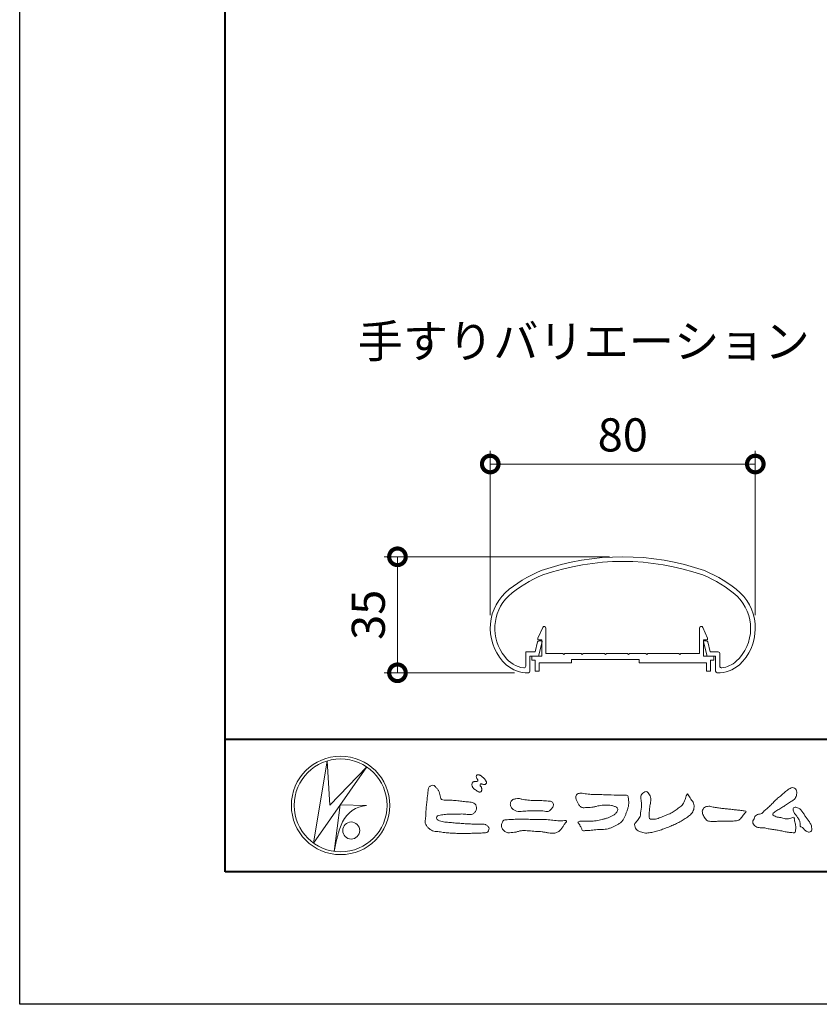
# Model space of a CAD drawing. Units: millimetres. Extents: x 0 to 1680, y 0 to 1188.
# Drawn here: x 0 to 241, y 0 to 297 of the extents above; entities that cross this region are included whole.
import ezdxf
from ezdxf.enums import TextEntityAlignment as Align

# ---------------------------------------------------------------- set-up
doc = ezdxf.new("R2010")
doc.units = ezdxf.units.MM
for name, color, linetype, lineweight in [('AM_0', 7, 'Continuous', 18), ('AM_1', 14, 'Continuous', 40), ('AM_5', 3, 'Continuous', 9)]:
    doc.layers.add(name, color=color, linetype=linetype, lineweight=lineweight)
doc.layers.add('AM_VIEWS', color=1, linetype='Continuous', lineweight=25, plot=False)
doc.styles.add('ゴシック', font='txt')
doc.dimstyles.new('VF$0', dxfattribs={"dimtxt": 10, "dimasz": 10, "dimexe": 4, "dimexo": 4, "dimgap": 2.5, "dimtad": 3, "dimdsep": 46, "dimtxsty": 'ゴシック', "dimblk": 'DOTSMALL', "dimcen": 0, "dimclrd": 256, "dimclre": 256, "dimclrt": 2, "dimadec": 0, "dimazin": 2, "dimtp": 0.1, "dimtm": 0.1, "dimtfac": 0.71, "dimtmove": 0, "dimatfit": 3, "dimldrblk": 'OPEN30', "dimfxl": 1, "dimtfill": 1, "dimtfillclr": 256, "dimlwd": -1, "dimlwe": -1, "dimarcsym": 0})

# ---------------------------------------------------------------- blocks, each defined once
blk = doc.blocks.new('VFロゴ')
at = {"layer": 'AM_0'}
for p, q in [((6.665, -7.846), (7.699, -1.644)), ((10.683, -2.103), (6.665, -7.846)), ((7.699, -1.644), (7.912, -4.98)), ((7.912, -4.98), (10.683, -2.103)), ((8.679, -4.969), (8.239, -8.473)), ((8.679, -4.969), (10.661, -5.012)), ((8.861, -6.248), (8.807, -6.354)), ((8.46, -7.397), (8.446, -7.463))]:
    blk.add_line(p, q, dxfattribs=at)
for points in [[(18.692, -3.26, 0.072222), (18.644, -3.322, 0.095032), (18.619, -3.396, 0.068709), (18.62, -3.474, 0.051724), (18.639, -3.551, 0.048684), (18.673, -3.622, 0.041967), (18.718, -3.685, 0.033808), (18.774, -3.742, 0.026931), (18.835, -3.791), (18.9, -3.836), (18.964, -3.882, 0.014035), (19.029, -3.926, 0.027919), (19.097, -3.964, 0.054282), (19.171, -3.991, 0.085348), (19.249, -3.997, 0.231936), (19.314, -3.958, 0.066756), (19.347, -3.887, 0.06043), (19.367, -3.811, 0.06498), (19.362, -3.733, 0.019063), (19.347, -3.655, 0.14511), (19.307, -3.59, -0.062777), (19.255, -3.531, -0.145865), (19.236, -3.456, -0.190778), (19.265, -3.384, -0.195525), (19.341, -3.381, -0.019029), (19.419, -3.395, 0.00242), (19.495, -3.414, 0.056752), (19.573, -3.424, 0.136122), (19.648, -3.404, 0.127784), (19.703, -3.348, 0.159476), (19.72, -3.272, 0.084896), (19.697, -3.197, 0.015179), (19.661, -3.128, 0.021932), (19.619, -3.06, 0.030035), (19.572, -2.998, 0.020969), (19.518, -2.942, 0.012738), (19.461, -2.889, 0.005143), (19.401, -2.838, 0.009816), (19.34, -2.788, 0.030542), (19.275, -2.743, 0.055286), (19.204, -2.71, 0.037889), (19.128, -2.692, 0.037), (19.05, -2.683, 0.263882), (18.981, -2.713, 0.103418), (18.953, -2.786, 0.11083), (18.958, -2.865, 0.041451), (18.987, -2.938, 0.007543), (19.02, -3.009, 0.005754), (19.059, -3.078, -0.250968), (19.06, -3.154, -0.247939), (18.992, -3.186, -0.010305), (18.913, -3.188, 0.025782), (18.835, -3.197, 0.045068), (18.757, -3.212, 0.143326), (18.695, -3.258)], [(15.315, -3.893, -0.044391), (15.346, -3.692, -0.082087), (15.48, -3.539, -0.10864), (15.671, -3.479, -0.322878), (15.836, -3.573, -0.010328), (15.981, -3.717, -0.048452), (16.093, -3.888, -0.051889), (16.178, -4.074, 0.005512), (16.23, -4.272, -0.027999), (16.275, -4.471, 0.371928), (16.422, -4.59, 0.045546), (16.626, -4.606, -0.007001), (16.832, -4.605, -0.009422), (17.037, -4.612, -0.007266), (17.241, -4.625, -0.005081), (17.445, -4.643, -0.002886), (17.649, -4.665, -0.000689), (17.852, -4.688, 0.001509), (18.056, -4.711, 0.00371), (18.259, -4.731, 0.004603), (18.463, -4.748, -0.056726), (18.665, -4.784, -0.107016), (18.843, -4.881, -0.163068), (18.941, -5.056, -0.069033), (18.965, -5.259, -0.122621), (18.895, -5.448, -0.087008), (18.76, -5.601, -0.126169), (18.577, -5.687, -0.069684), (18.373, -5.69, -0.002555), (18.17, -5.666, 0.017242), (17.966, -5.651, 0.012608), (17.76, -5.649, 0.006994), (17.555, -5.655, 0.000996), (17.351, -5.663, -0.005015), (17.147, -5.671, -0.008026), (16.942, -5.672, 0.006603), (16.738, -5.67, 0.025105), (16.535, -5.695, 0.002955), (16.332, -5.722, 0.018795), (16.13, -5.76, 0.270243), (15.972, -5.875, 0.365494), (16.004, -6.062, 0.127107), (16.179, -6.165, 0.005203), (16.378, -6.216, 0.030188), (16.578, -6.254, 0.015393), (16.782, -6.272, -0.009864), (16.986, -6.287, -0.002899), (17.19, -6.309, 0.006665), (17.394, -6.328, 0.002844), (17.598, -6.344, 0.000749), (17.802, -6.358, 0.001283), (18.006, -6.372, 0.001816), (18.21, -6.384, 0.002347), (18.413, -6.394, 0.002874), (18.617, -6.403, 0.003396), (18.821, -6.409, 0.00391), (19.026, -6.412, 0.004412), (19.23, -6.411, 0.004901), (19.434, -6.407, -0.14184), (19.634, -6.438, -0.082548), (19.798, -6.558, -0.118195), (19.918, -6.72, -0.109734), (19.874, -6.918, -0.27266), (19.734, -7.056, -0.067554), (19.531, -7.078, 0.000881), (19.326, -7.084, 0.000365), (19.122, -7.09), (18.918, -7.096, -0.000631), (18.714, -7.102, -0.001123), (18.51, -7.108, -0.001615), (18.305, -7.112, -0.002108), (18.1, -7.115, -0.002604), (17.895, -7.116, -0.003104), (17.69, -7.114, -0.003608), (17.485, -7.11, -0.004117), (17.28, -7.102, -0.00463), (17.075, -7.091, -0.005148), (16.871, -7.076, -0.005667), (16.667, -7.057, -0.006188), (16.463, -7.032, -0.005428), (16.261, -7.003, 0.019678), (16.058, -6.981, -0.018108), (15.854, -6.959, -0.059157), (15.659, -6.907, -0.049387), (15.478, -6.811, -0.051826), (15.318, -6.683, -0.052643), (15.191, -6.524, -0.063732), (15.101, -6.34, -0.114028), (15.098, -6.137, 0.025506), (15.127, -5.934, 0.009605), (15.137, -5.73, -0.004479), (15.148, -5.526, -0.00384), (15.162, -5.323, -0.003209), (15.18, -5.119, -0.002585), (15.199, -4.916, -0.001969), (15.221, -4.712, -0.001357), (15.243, -4.509, -0.000748), (15.267, -4.305), (15.291, -4.102, 0.000472), (15.315, -3.898)], [(41.378, -4.765, -0.017443), (41.495, -4.638, -0.022043), (41.622, -4.521, -0.007907), (41.756, -4.412, 0.00613), (41.891, -4.303, 0.010856), (42.021, -4.189, -0.001617), (42.15, -4.072, -0.014223), (42.281, -3.96, -0.018027), (42.421, -3.857, -0.013328), (42.566, -3.763, -0.034742), (42.718, -3.681, -0.216198), (42.885, -3.666, -0.12728), (43.028, -3.76, -0.105929), (43.114, -3.909, -0.095719), (43.134, -4.08, -0.056024), (43.102, -4.25, -0.035519), (43.042, -4.412, -0.123853), (42.941, -4.55, -0.023638), (42.796, -4.645, 0.004108), (42.65, -4.739, 0.001791), (42.505, -4.834, -0.000599), (42.361, -4.93, -0.002958), (42.217, -5.024, -0.004304), (42.07, -5.117, -0.001108), (41.923, -5.207, 0.002292), (41.776, -5.298, 0.006171), (41.63, -5.392, 0.009412), (41.487, -5.49, 0.012824), (41.349, -5.594, 0.520197), (41.353, -5.743, 0.095869), (41.504, -5.824, 0.051863), (41.664, -5.89, 0.040886), (41.836, -5.902, -0.0866), (42.004, -5.938, 0.036601), (42.168, -5.991, 0.05029), (42.34, -6.008, 0.021096), (42.512, -6.001, 0.040333), (42.682, -5.973, 0.032947), (42.846, -5.918, -0.87768), (42.946, -5.995, 0.062469), (42.959, -6.167, 0.013882), (43.002, -6.334, -0.020514), (43.043, -6.503, -0.060761), (43.056, -6.674, -0.024331), (43.037, -6.846, -0.068569), (42.999, -7.015, -0.359531), (42.847, -7.061, 0.00274), (42.675, -7.046, -0.011162), (42.503, -7.027, -0.012429), (42.332, -7, -0.006278), (42.163, -6.966, -0.000845), (41.993, -6.93, 0.00443), (41.824, -6.895, 0.005503), (41.653, -6.863, 0.003905), (41.482, -6.835, 0.002257), (41.311, -6.809, 0.000589), (41.14, -6.784, -0.001075), (40.968, -6.759, -0.030106), (40.798, -6.728, 0.1546), (40.632, -6.69, -0.043268), (40.459, -6.69, -0.006872), (40.286, -6.673, -0.061104), (40.119, -6.632, -0.079931), (39.97, -6.545, -0.08935), (39.858, -6.414, -0.132818), (39.81, -6.25, -0.146535), (39.864, -6.088, 0.114701), (39.933, -5.93, -0.201711), (40.017, -5.784, -0.075727), (40.165, -5.695, -0.068919), (40.331, -5.652, 0.118912), (40.496, -5.603, 0.065753), (40.621, -5.484, -0.037608), (40.743, -5.361, -0.003793), (40.875, -5.249, 0.010395), (41.004, -5.135, 0.007173), (41.129, -5.016, 0.004072), (41.252, -4.894, 0.001024), (41.373, -4.77)], [(23.319, -4.639, -0.009365), (23.553, -4.632, -0.012896), (23.787, -4.635, -0.010766), (24.02, -4.651, 0.01062), (24.253, -4.666, -0.022313), (24.485, -4.684, -0.164298), (24.7, -4.762, -0.187951), (24.77, -4.979, -0.166703), (24.684, -5.192, -0.022617), (24.526, -5.363, -0.208907), (24.319, -5.457, -0.035564), (24.087, -5.433, 0.015306), (23.854, -5.41, 0.012634), (23.621, -5.4, 0.0088), (23.387, -5.4, 0.004267), (23.153, -5.406, 0.002961), (22.92, -5.415, 0.005144), (22.688, -5.428, 0.0073), (22.455, -5.447, -0.021814), (22.222, -5.465, -0.085023), (21.992, -5.43, -0.057668), (21.781, -5.331, -0.093975), (21.607, -5.176, -0.1325), (21.521, -4.963, -0.13499), (21.56, -4.735, -0.162023), (21.713, -4.564, -0.061801), (21.935, -4.493, -0.104328), (22.165, -4.472, -0.008643), (22.39, -4.535, 0.019283), (22.62, -4.575, 0.007259), (22.851, -4.605, 0.010441), (23.084, -4.628, 0.013688), (23.317, -4.639)], [(37.83, -6.188, 0.012716), (37.999, -6.192, 0.008561), (38.168, -6.189, 0.004385), (38.337, -6.181, 0.009422), (38.506, -6.17, 0.064807), (38.671, -6.135, 0.054041), (38.821, -6.06, 0.091555), (38.948, -5.95, 0.005679), (39.045, -5.811, 0.008471), (39.148, -5.676, -0.120438), (39.255, -5.548, 0.759678), (39.252, -5.423, -0.049591), (39.084, -5.409, 0.017615), (38.917, -5.381, 0.00898), (38.749, -5.362, -0.000481), (38.58, -5.347, -0.005547), (38.411, -5.328, -0.003255), (38.244, -5.307, 0.003802), (38.076, -5.285, 0.003071), (37.907, -5.266, 0.000928), (37.739, -5.249, -0.001218), (37.571, -5.231, -0.00339), (37.402, -5.212, -0.005552), (37.235, -5.19, -0.004623), (37.067, -5.164, 0.000958), (36.9, -5.136, -0.020263), (36.734, -5.104, 0.043312), (36.569, -5.068, 0.014445), (36.4, -5.071, 0.109698), (36.235, -5.103, 0.10333), (36.106, -5.21, 0.084677), (36.018, -5.354, 0.127405), (36.006, -5.521, 0.061431), (36.054, -5.683, 0.023141), (36.129, -5.834, 0.021642), (36.214, -5.982, 0.079005), (36.325, -6.109, 0.115611), (36.475, -6.182, 0.040182), (36.643, -6.202, 0.01297), (36.813, -6.207, 0.0074), (36.983, -6.206, 0.00171), (37.152, -6.201, -0.003013), (37.321, -6.197, -0.001405), (37.49, -6.194, 0.000582), (37.659, -6.192, 0.002569), (37.829, -6.188)]]:
    blk.add_lwpolyline(points, format="xyb", dxfattribs=at)
for points in [[(27.968, -4.185), (28.2, -4.187, -0.000839), (28.432, -4.19, -0.001678), (28.664, -4.194, -0.002515), (28.895, -4.199, -0.00334), (29.127, -4.208), (29.359, -4.218, 0.005371), (29.591, -4.226, 0.009724), (29.823, -4.227, -0.015065), (30.055, -4.229, 0.023883), (30.287, -4.238, -0.49159), (30.417, -4.384, -0.001416), (30.439, -4.615, -0.038055), (30.451, -4.846, -0.040352), (30.423, -5.077, -0.029067), (30.364, -5.3, -0.014297), (30.285, -5.518, -0.000308), (30.201, -5.734, -0.018233), (30.11, -5.947, -0.048684), (29.992, -6.146, -0.071133), (29.828, -6.31, -0.028619), (29.635, -6.437, -0.014234), (29.433, -6.552, -0.021941), (29.223, -6.651, -0.026312), (29.004, -6.729, -0.030521), (28.778, -6.782, -0.031894), (28.548, -6.806, -0.007904), (28.317, -6.811, 0.01699), (28.085, -6.82, 0.01279), (27.855, -6.846, -0.004159), (27.625, -6.876, -0.023644), (27.394, -6.893, 0.019678), (27.162, -6.901, -0.211334), (26.941, -6.877, 0.004365), (26.862, -6.661, -0.082517), (26.751, -6.458, -0.085826), (26.622, -6.272, -0.229675), (26.831, -6.199, -0.011525), (27.063, -6.197, -0.000319), (27.295, -6.2, 0.012476), (27.527, -6.198, 0.015322), (27.758, -6.182, 0.012945), (27.988, -6.153, 0.01092), (28.216, -6.113, 0.010549), (28.443, -6.063, 0.010268), (28.667, -6.004, 0.014401), (28.889, -5.935, 0.025882), (29.103, -5.848, 0.037509), (29.306, -5.735, 0.050982), (29.485, -5.589, 0.119247), (29.607, -5.394, 0.26972), (29.579, -5.175, 0.063545), (29.372, -5.072, 0.042091), (29.149, -5.006, 0.043336), (28.919, -4.981, 0.016262), (28.688, -4.984, 0.008693), (28.455, -4.995, 0.023564), (28.225, -5.021, 0.020849), (27.997, -5.071, -0.011457), (27.771, -5.125, -0.03975), (27.542, -5.155, -0.006175), (27.31, -5.161, 0.005949), (27.078, -5.174, -0.158965), (26.855, -5.124, -0.092243), (26.698, -4.956, -0.02332), (26.579, -4.756, -0.050537), (26.483, -4.546, -0.117683), (26.459, -4.317, -0.239039), (26.594, -4.139, -0.121984), (26.817, -4.082, -0.050203), (27.047, -4.106, 0.019344), (27.277, -4.14, 0.005149), (27.507, -4.163, 0.010341), (27.739, -4.179, 0.00999)], [(34.879, -4.121, 0.00447), (34.982, -4.281, 0.000321), (35.087, -4.439, 0.018095), (35.197, -4.595, -0.039102), (35.306, -4.751, -0.075238), (35.369, -4.93, -0.060937), (35.382, -5.119, -0.053317), (35.352, -5.307, -0.055773), (35.283, -5.484, -0.063416), (35.174, -5.639, -0.042164), (35.034, -5.768, -0.020773), (34.88, -5.878, -0.002506), (34.719, -5.982), (34.56, -6.086, -0.009444), (34.398, -6.187, -0.013477), (34.232, -6.279, -0.008725), (34.062, -6.365, -0.004365), (33.89, -6.445, -0.00422), (33.716, -6.524, -0.004768), (33.541, -6.599, -0.005314), (33.364, -6.67, -0.005808), (33.186, -6.737, -0.005534), (33.007, -6.8, -0.005136), (32.827, -6.86, -0.004733), (32.645, -6.916, -0.004693), (32.462, -6.968, -0.009427), (32.277, -7.016, -0.014869), (32.091, -7.054, -0.020334), (31.902, -7.079, -0.034648), (31.712, -7.085, -0.052197), (31.525, -7.055, -0.022691), (31.344, -6.996, -0.035893), (31.169, -6.923, -0.102915), (31.022, -6.802, -0.109786), (30.942, -6.631, -0.096186), (30.892, -6.449, -0.181127), (30.977, -6.284, -0.00192), (31.103, -6.141, 0.019436), (31.223, -5.994, 0.080507), (31.316, -5.828, 0.063634), (31.34, -5.64, -0.026352), (31.362, -5.45), (31.395, -5.262, 0.027037), (31.417, -5.073, 0.030173), (31.415, -4.883, 0.01522), (31.395, -4.694, -0.002355), (31.37, -4.506, -0.058755), (31.365, -4.315, -0.154747), (31.436, -4.142, -0.089355), (31.594, -4.039, -0.072499), (31.761, -3.949, -0.203259), (31.91, -4.055, -0.015655), (32.026, -4.207, -0.133862), (32.103, -4.378, 0.00047), (32.118, -4.568, -0.065899), (32.104, -4.757, -0.004975), (32.063, -4.943, 0.029497), (32.036, -5.131, 0.00524), (32.02, -5.321, 0.001328), (32.006, -5.512, 0.002694), (31.994, -5.701, 0.029327), (31.993, -5.892, 0.330441), (32.1, -6.033, 0.071364), (32.288, -6.05, 0.051001), (32.476, -6.026, 0.020768), (32.661, -5.977, 0.014166), (32.841, -5.915, 0.007661), (33.018, -5.845, 0.002873), (33.193, -5.772, -0.001466), (33.369, -5.698, 0.005484), (33.545, -5.624, 0.019165), (33.717, -5.541, 0.026099), (33.879, -5.442, 0.01107), (34.033, -5.332, -0.003751), (34.186, -5.218, 0.007734), (34.34, -5.107, 0.048102), (34.481, -4.979, 0.071096), (34.584, -4.82, 0.006205), (34.664, -4.647, 0.016714), (34.737, -4.471, 0.021009), (34.795, -4.29, -0.103821)], [(43.784, -5.832, -0.003427), (43.86, -5.936, -0.002747), (43.935, -6.041, -0.002085), (44.009, -6.146, -0.001431), (44.082, -6.252, -0.007407), (44.153, -6.359, -0.035777), (44.217, -6.471, -0.099849), (44.248, -6.595, 0.017606), (44.258, -6.724, -0.070847), (44.257, -6.852, -0.185668), (44.19, -6.958, -0.102364), (44.077, -7.019, -0.146298), (43.955, -6.989, 0.004769), (43.837, -6.939, -0.117041), (43.739, -6.857, 0.02254), (43.657, -6.758, 0.056679), (43.558, -6.676, 0.038923), (43.445, -6.617, -0.290172), (43.383, -6.512, -0.015914), (43.381, -6.383, 0.040835), (43.371, -6.254, 0.078157), (43.331, -6.134, 0.032302), (43.264, -6.024, -0.005792), (43.191, -5.918, -0.006431), (43.124, -5.807, 0.047082), (43.048, -5.704, -0.041918), (42.966, -5.605, -0.051949), (42.909, -5.49, -0.035721), (42.871, -5.367, -0.068544), (42.859, -5.24, -0.372219), (42.941, -5.155, -0.082889), (43.069, -5.146, -0.064192), (43.193, -5.176, -0.044022), (43.31, -5.231, -0.056329), (43.413, -5.308, -0.043173), (43.496, -5.404, -0.013959), (43.569, -5.51, 0.004895), (43.641, -5.617, -0.002301), (43.714, -5.724, -0.010037)], [(23.874, -6.067, -0.006418), (24.121, -6.071, -0.009711), (24.368, -6.083, -0.01274), (24.614, -6.106, -0.000989), (24.861, -6.137, 0.016077), (25.107, -6.16, 0.019786), (25.354, -6.165, 0.018396), (25.602, -6.151, -0.683435), (25.753, -6.252, 0.113614), (25.591, -6.437, -0.047207), (25.467, -6.651, -0.03837), (25.307, -6.839, -0.062569), (25.116, -6.997, -0.082316), (24.887, -7.087, -0.062246), (24.642, -7.106, -0.037233), (24.396, -7.077, -0.003285), (24.153, -7.028, 0.022995), (23.909, -6.991, 0.011679), (23.663, -6.971), (23.416, -6.956, -0.007362), (23.169, -6.937, 0.001248), (22.923, -6.915, 0.010212), (22.676, -6.899, 0.029247), (22.429, -6.9, 0.056903), (22.185, -6.945, -0.016754), (21.947, -7.013, -0.055632), (21.702, -7.033, 0.032844), (21.456, -7.059, -0.15575), (21.214, -7.031, -0.067765), (21.018, -6.881, -0.100472), (20.877, -6.678, -0.142128), (20.865, -6.434, -0.075025), (20.944, -6.201, -0.256796), (21.155, -6.093, -0.005575), (21.401, -6.066, -0.012259), (21.646, -6.056, 0.000535), (21.894, -6.048, -0.008925), (22.141, -6.045, -0.001278), (22.389, -6.047), (22.636, -6.049, -0.000315), (22.884, -6.051, -0.000555), (23.131, -6.054, -0.000796), (23.379, -6.057, -0.001037), (23.626, -6.062, -0.001277)]]:
    blk.add_lwpolyline(points, format="xyb", close=True, dxfattribs=at)
for centre, radius in [((8.711, -5), 3.711), ((8.711, -5), 3.505), ((9.514, -6.895), 0.643)]:
    blk.add_circle(centre, radius, dxfattribs=at)
for centre, radius, start, end in [((10.835, -7.2), 2.195, 94.53153, 154.2556), ((14.541, -8.831), 6.248, 156.63493, 166.72925), ((13.882, -9.107), 5.679, 163.16877, 173.58564)]:
    blk.add_arc(centre, radius, start, end, dxfattribs=at)
blk = doc.blocks.new('A1枠（1：4）DL用 New')
at = {"layer": 'AM_1'}
blk.add_line((-194.5, -128.5), (194.5, -128.5), dxfattribs=at)
blk.add_lwpolyline([(-194.5, -138.5), (-194.5, 138.5), (194.5, 138.5), (194.5, -138.5)], close=True, dxfattribs=at)
at = {"layer": 'AM_VIEWS'}
blk.add_lwpolyline([(-210, -148.5), (-210, 148.5), (210, 148.5), (210, -148.5)], close=True, dxfattribs=at)
at = {"layer": 'AM_0'}
blk.add_blockref('VFロゴ', (-194.5, -128.5), dxfattribs=at)
blk = doc.blocks.new('EX-1063')
at = {"layer": 'AM_0'}
for p, q in [((-26.43, 6.3), (-25.7, 9.34)), ((-25.45, 5), (-24.36, 9.32)), ((-25.22, 9.7), (-24.65, 9.7)), ((25.45, 5), (24.36, 9.32)), ((25.22, 9.7), (24.65, 9.7)), ((26.43, 6.3), (25.7, 9.34)), ((-29.3, 6.3), (-29.3, 1.99)), ((-29.3, 6.3), (-26.43, 6.3)), ((28.8, 6.3), (26.43, 6.3)), ((-28, 5), (-28, 0.52)), ((-28, 5), (-25.45, 5)), ((28, 5), (25.45, 5)), ((28, 5), (28, 0.52)), ((29.3, 5.8), (29.3, 1.99))]:
    blk.add_line(p, q, dxfattribs=at)
for centre, radius, start, end in [((0, -40), 75, 70.8259, 109.1741), ((0, -40), 73.6, 70.8573, 109.1424), ((-9.36, -6.13), 40, 112.4527, 130.7619), ((9.36, -6.13), 40, 49.2381, 67.5473), ((-9.36, -6.13), 38.6, 112.5113, 130.6971), ((9.36, -6.13), 38.6, 49.3029, 67.4882), ((-25, 13.43), 15, 134.2817, 227.1335), ((25, 13.43), 15, 312.8665, 45.7183), ((-25, 13.43), 13.6, 134.4603, 218.711), ((25, 13.43), 13.6, 312.9783, 45.5398), ((-25.22, 9.2), 0.5, 90, 164.0549), ((-24.65, 9.4), 0.3, 344.0549, 90), ((24.65, 9.4), 0.3, 90, 195.9451), ((25.22, 9.2), 0.5, 15.9451, 90), ((28.8, 5.8), 0.5, 0, 89.9999), ((-28.68, 10.01), 8.6, 216.2864, 262.0521), ((28.68, 10.01), 8.6, 277.945, 310.5536), ((-28.68, 10.01), 10, 229.2745, 271.0856), ((-29.8, 1.99), 0.5, 262.0521, 0), ((-28.5, 0.52), 0.5, 271.0856, 0), ((28.5, 0.52), 0.5, 180, 268.9144), ((28.68, 10.01), 10, 268.9144, 310.7255), ((29.8, 1.99), 0.5, 180, 277.9479)]:
    blk.add_arc(centre, radius, start, end, dxfattribs=at)
blk = doc.blocks.new('_DotSmall')
at = {"color": 0, "linetype": 'ByBlock', "const_width": 0.5}
blk.add_lwpolyline([(-0.0625, 0, 1), (0.0625, 0, 1)], format="xyb", close=True, dxfattribs=at)
blk = doc.blocks.new('*D38')
at = {"layer": 'AM_5', "transparency": 16777216}
for p, q in [((142.01, 117.42), (142.01, 166.97)), ((222.01, 117.42), (222.01, 166.97)), ((142.01, 162.97), (222.01, 162.97))]:
    blk.add_line(p, q, dxfattribs=at)
at = {"layer": 'Defpoints', "color": 0, "transparency": 16777216}
for p in [(222.01, 162.97), (142.01, 113.42), (222.01, 113.42)]:
    blk.add_point(p, dxfattribs=at)
at = {"layer": 'AM_5', "transparency": 16777216, "xscale": 10, "yscale": 10, "zscale": 10, "rotation": 180}
blk.add_blockref('_DotSmall', (142.01, 162.97), dxfattribs=at)
at = {"layer": 'AM_5', "transparency": 16777216, "xscale": 10, "yscale": 10, "zscale": 10}
blk.add_blockref('_DotSmall', (222.01, 162.97), dxfattribs=at)
at = {"layer": 'AM_5', "color": 2, "transparency": 16777216, "insert": (182.01, 170.47), "char_height": 10, "attachment_point": 5, "style": 'ゴシック', "bg_fill": 3, "box_fill_scale": 1.1, "bg_fill_color": 256, "bg_fill_true_color": 13158600, "bg_fill_transparency": 0}
blk.add_mtext('80', dxfattribs=at)
blk = doc.blocks.new('_Open30')
at = {"color": 0, "linetype": 'ByBlock', "lineweight": -2}
for p, q in [((-1, 0.268), (0, 0)), ((0, 0), (-1, -0.268)), ((0, 0), (-1, 0))]:
    blk.add_line(p, q, dxfattribs=at)
blk = doc.blocks.new('*D33')
at = {"layer": 'AM_5', "transparency": 16777216}
for p, q in [((178.01, 134.99), (110.01, 134.99)), ((114.01, 100), (114.01, 134.99)), ((149.33, 100), (110.01, 100))]:
    blk.add_line(p, q, dxfattribs=at)
at = {"layer": 'Defpoints', "color": 0, "transparency": 16777216}
for p in [(114.01, 134.99), (182.01, 134.99), (153.33, 100)]:
    blk.add_point(p, dxfattribs=at)
at = {"layer": 'AM_5', "transparency": 16777216, "xscale": 10, "yscale": 10, "zscale": 10}
for p, rotation in [((114.01, 134.99), 90), ((114.01, 100), 270)]:
    blk.add_blockref('_DotSmall', p, dxfattribs=dict(at, rotation=rotation))
at = {"layer": 'AM_5', "color": 2, "transparency": 16777216, "insert": (106.51, 117.49), "char_height": 10, "attachment_point": 5, "rotation": 90, "style": 'ゴシック', "bg_fill": 3, "box_fill_scale": 1.1, "bg_fill_color": 256, "bg_fill_true_color": 13158600, "bg_fill_transparency": 0}
blk.add_mtext('35', dxfattribs=at)
blk = doc.blocks.new('EX-1064')
at = {"layer": 'AM_0'}
for p, q in [((-25.6, -24.5), (-24.16, -21.29)), ((-23.2, -29.2), (-23.2, -21.5)), ((23.2, -29.2), (23.2, -21.5)), ((25.6, -24.5), (24.16, -21.29)), ((-25.6, -25), (-25.6, -24.5)), ((-24.4, -25), (-25.6, -25)), ((-24.4, -30), (-24.4, -25)), ((24.4, -30), (24.4, -25)), ((24.4, -25), (25.6, -25)), ((25.6, -25), (25.6, -24.5)), ((-18.05, -29.2), (-23.2, -29.2)), ((-17.75, -29.5), (-18.05, -29.2)), ((-17.45, -29.2), (-17.75, -29.5)), ((-12.55, -29.2), (-17.45, -29.2)), ((-12.55, -29.2), (-12.25, -29.5)), ((-12.25, -29.5), (-11.95, -29.2)), ((-11.95, -29.2), (-5.55, -29.2)), ((-5.55, -29.2), (-5.25, -29.5)), ((-5.25, -29.5), (-4.95, -29.2)), ((-4.95, -29.2), (1.45, -29.2)), ((1.75, -29.5), (1.45, -29.2)), ((2.05, -29.2), (1.75, -29.5)), ((6.95, -29.2), (2.05, -29.2)), ((6.95, -29.2), (7.25, -29.5)), ((7.25, -29.5), (7.55, -29.2)), ((7.55, -29.2), (16.95, -29.2)), ((16.95, -29.2), (17.25, -29.5)), ((17.25, -29.5), (17.55, -29.2)), ((17.55, -29.2), (23.2, -29.2)), ((-27.45, -30), (-27.45, -31.2)), ((-27.45, -30), (-24.4, -30)), ((-27.45, -31.2), (-26.45, -31.2)), ((-26.45, -31.2), (-26.45, -34.5)), ((-15.5, -32), (-25.25, -32)), ((-25.25, -32), (-25.25, -34.5)), ((-15.5, -31), (-15.5, -32)), ((5, -31), (-15.5, -31)), ((5, -31), (5, -32)), ((5, -32), (25.25, -32)), ((27.45, -30), (24.4, -30)), ((25.25, -32), (25.25, -34.5)), ((26.45, -31.2), (26.45, -34.5)), ((27.45, -31.2), (26.45, -31.2)), ((27.45, -30), (27.45, -31.2)), ((-26.45, -34.5), (-25.25, -34.5)), ((26.45, -34.5), (25.25, -34.5))]:
    blk.add_line(p, q, dxfattribs=at)
for centre, start, end in [((-23.7, -21.5), 360, 155.7449), ((23.7, -21.5), 24.2551, 180)]:
    blk.add_arc(centre, 0.5, start, end, dxfattribs=at)

msp = doc.modelspace()

# ---------------------------------------------------------------- block references
at = {"layer": 'AM_0', "xscale": 4, "yscale": 4, "zscale": 4}
msp.add_blockref('A1枠（1：4）DL用 New', (840, 594), dxfattribs=at)
at = {"layer": 'AM_0', "color": 7, "linetype": 'Continuous'}
msp.add_blockref('EX-1063', (182.006, 99.986), dxfattribs=at)

# ---------------------------------------------------------------- texts
at = {"layer": 'AM_0', "style": 'ゴシック'}
msp.add_text('手すりバリエーション', height=10, dxfattribs=at).set_placement((102, 200), align=Align.MIDDLE_LEFT)

# ---------------------------------------------------------------- next in the draw order: dimensions: what is measured, and where the dimension line sits
at = {"layer": 'AM_5'}
dim = msp.add_linear_dim(base=(222.006, 162.967), p1=(142.006, 113.416), p2=(222.006, 113.416), dimstyle='VF$0', dxfattribs=at)
dim.commit()
dim.dimension.update_dxf_attribs({"geometry": '*D38', "text_midpoint": (182.006, 170.467)})

# ---------------------------------------------------------------- next in the draw order: dimensions: what is measured, and where the dimension line sits
dim = msp.add_linear_dim(base=(114.006, 134.986), p1=(153.326, 100), p2=(182.006, 134.986), angle=90, dimstyle='VF$0', override={"dimdec": 1}, dxfattribs=at)
dim.commit()
dim.dimension.update_dxf_attribs({"geometry": '*D33', "text_midpoint": (106.506, 117.493)})

# ---------------------------------------------------------------- next in the draw order: block references
at = {"layer": 'AM_0'}
msp.add_blockref('EX-1064', (182.006, 134.986), dxfattribs=at)

doc.saveas('drawing.dxf')
